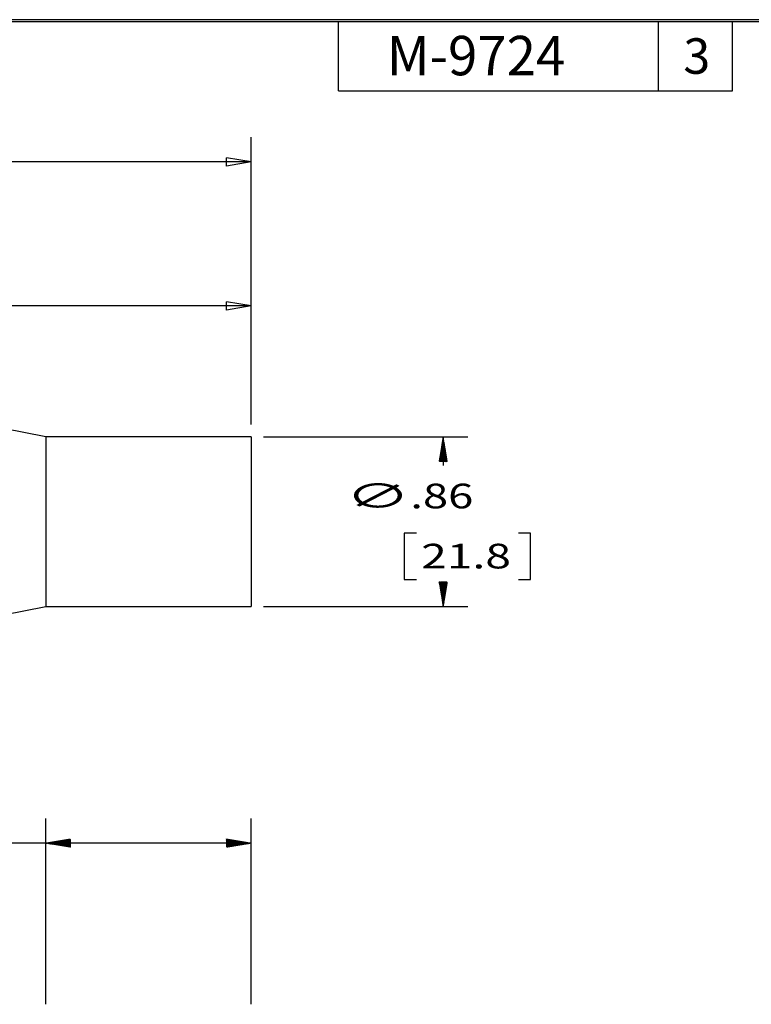
# Paper-space layout 'Layout1' of a CAD drawing. Units: inches. Extents: x 0 to 16.4, y 0 to 10.4.
# Drawn here: x 4.5 to 8.2, y 5.4 to 10.4 of the extents above; entities that cross this region are included whole.
import ezdxf

# ---------------------------------------------------------------- set-up
doc = ezdxf.new("R2010")
doc.units = ezdxf.units.IN
doc.header["$MEASUREMENT"] = 0
doc.layers.add('1', color=7, linetype='CONTINUOUS', lineweight=30)
doc.layers.add('TOP', color=7, linetype='CONTINUOUS', lineweight=30)
doc.styles.add('blockfont', font='simplex.shx')
doc.styles.add('DEFAULT', font='simplex.shx')

psp = doc.layouts.get("Layout1")

# ---------------------------------------------------------------- linework, layer by layer
at = {"layer": '1', "color": 7, "linetype": 'Continuous'}
for p, q in [((16.375, 10.375), (0, 10.375)), ((0.01, 10.365), (16.365, 10.365)), ((6.135, 10.015), (6.135, 10.365)), ((7.76, 10.015), (7.76, 10.365)), ((8.135, 10.015), (8.135, 10.365)), ((6.135, 10.015), (8.135, 10.015)), ((5.6923, 8.3218), (5.6923, 9.7789)), ((5.6923, 9.6539), (3.7257, 9.6539)), ((5.6923, 9.6539), (5.5673, 9.6747)), ((5.5673, 9.6331), (5.5673, 9.6747)), ((5.6923, 9.6539), (5.5673, 9.6331)), ((5.6923, 8.3218), (5.6923, 9.0484)), ((5.6923, 8.9234), (5.5673, 8.9442)), ((5.5673, 8.9025), (5.5673, 8.9442)), ((5.6923, 8.9234), (4.3882, 8.9234)), ((5.6923, 8.9234), (5.5673, 8.9025)), ((4.6513, 8.2593), (4.4355, 8.3019)), ((4.6513, 8.2593), (4.6513, 7.3993)), ((5.6923, 8.2593), (4.6513, 8.2593)), ((5.6923, 8.2593), (5.6923, 7.3993)), ((5.7548, 8.2593), (6.792, 8.2593)), ((6.667, 8.2593), (6.667, 8.1148)), ((6.4689, 7.7711), (6.4689, 7.5367)), ((6.5314, 7.7711), (6.4689, 7.7711)), ((7.1106, 7.7711), (7.0481, 7.7711)), ((7.1106, 7.5367), (7.1106, 7.7711)), ((6.4689, 7.5367), (6.5314, 7.5367)), ((7.0481, 7.5367), (7.1106, 7.5367)), ((6.667, 7.3993), (6.667, 7.4742)), ((4.4355, 7.3568), (4.6513, 7.3993)), ((4.6513, 7.3993), (5.6923, 7.3993)), ((5.7548, 7.3993), (6.792, 7.3993)), ((4.6513, 5.3827), (4.6513, 6.3251)), ((5.6923, 5.3827), (5.6923, 6.3251)), ((5.6923, 6.2001), (4.3442, 6.2001))]:
    psp.add_line(p, q, dxfattribs=at)
at = {"layer": 'TOP', "color": 7, "linetype": 'Continuous'}
for p, q in [((6.6619, 8.2288), (6.6706, 8.2375)), ((6.6622, 8.2305), (6.6704, 8.2388)), ((6.6624, 8.2322), (6.6702, 8.24)), ((6.6627, 8.2339), (6.67, 8.2412)), ((6.663, 8.2356), (6.6698, 8.2424)), ((6.6633, 8.2373), (6.6696, 8.2436)), ((6.6636, 8.239), (6.6694, 8.2448)), ((6.6639, 8.2407), (6.6692, 8.246)), ((6.6641, 8.2424), (6.669, 8.2472)), ((6.6644, 8.2441), (6.6688, 8.2485)), ((6.6647, 8.2458), (6.6686, 8.2497)), ((6.665, 8.2475), (6.6684, 8.2509)), ((6.6653, 8.2492), (6.6682, 8.2521)), ((6.6656, 8.2509), (6.668, 8.2533)), ((6.6658, 8.2526), (6.6678, 8.2545)), ((6.6661, 8.2543), (6.6676, 8.2557)), ((6.6664, 8.256), (6.6674, 8.2569)), ((6.6667, 8.2577), (6.6672, 8.2582)), ((6.6503, 8.1593), (6.6789, 8.1878)), ((6.6506, 8.161), (6.6787, 8.1891)), ((6.6509, 8.1626), (6.6785, 8.1903)), ((6.6511, 8.1643), (6.6783, 8.1915)), ((6.6514, 8.166), (6.6781, 8.1927)), ((6.6517, 8.1677), (6.6779, 8.1939)), ((6.652, 8.1694), (6.6777, 8.1951)), ((6.6523, 8.1711), (6.6775, 8.1963)), ((6.6525, 8.1728), (6.6773, 8.1975)), ((6.6528, 8.1745), (6.6771, 8.1988)), ((6.6531, 8.1762), (6.6769, 8.2)), ((6.6534, 8.1779), (6.6767, 8.2012)), ((6.6537, 8.1796), (6.6765, 8.2024)), ((6.654, 8.1813), (6.6763, 8.2036)), ((6.6542, 8.183), (6.676, 8.2048)), ((6.6545, 8.1847), (6.6758, 8.206)), ((6.6548, 8.1864), (6.6756, 8.2072)), ((6.6551, 8.1881), (6.6754, 8.2085)), ((6.6554, 8.1898), (6.6752, 8.2097)), ((6.6557, 8.1915), (6.675, 8.2109)), ((6.6559, 8.1932), (6.6748, 8.2121)), ((6.6562, 8.1949), (6.6746, 8.2133)), ((6.6565, 8.1966), (6.6744, 8.2145)), ((6.6568, 8.1983), (6.6742, 8.2157)), ((6.6571, 8.2), (6.674, 8.2169)), ((6.6574, 8.2017), (6.6738, 8.2181)), ((6.6576, 8.2034), (6.6736, 8.2194)), ((6.6579, 8.2051), (6.6734, 8.2206)), ((6.6582, 8.2068), (6.6732, 8.2218)), ((6.6585, 8.2085), (6.673, 8.223)), ((6.6588, 8.2102), (6.6728, 8.2242)), ((6.6591, 8.2119), (6.6726, 8.2254)), ((6.6593, 8.2136), (6.6724, 8.2266)), ((6.6596, 8.2153), (6.6722, 8.2278)), ((6.6599, 8.217), (6.672, 8.2291)), ((6.6602, 8.2186), (6.6718, 8.2303)), ((6.6605, 8.2203), (6.6716, 8.2315)), ((6.6607, 8.222), (6.6714, 8.2327)), ((6.661, 8.2237), (6.6712, 8.2339)), ((6.6613, 8.2254), (6.671, 8.2351)), ((6.6616, 8.2271), (6.6708, 8.2363)), ((6.6463, 8.1355), (6.6817, 8.1709)), ((6.6466, 8.1372), (6.6815, 8.1721)), ((6.6466, 8.1343), (6.6819, 8.1697)), ((6.6469, 8.1389), (6.6813, 8.1733)), ((6.6472, 8.1406), (6.6811, 8.1745)), ((6.6475, 8.1423), (6.6809, 8.1757)), ((6.6477, 8.144), (6.6807, 8.1769)), ((6.648, 8.1457), (6.6805, 8.1781)), ((6.648, 8.1343), (6.6821, 8.1684)), ((6.6483, 8.1474), (6.6803, 8.1794)), ((6.6486, 8.1491), (6.6801, 8.1806)), ((6.6489, 8.1508), (6.6799, 8.1818)), ((6.6492, 8.1525), (6.6797, 8.183)), ((6.6494, 8.1542), (6.6795, 8.1842)), ((6.6494, 8.1343), (6.6823, 8.1672)), ((6.6497, 8.1559), (6.6793, 8.1854)), ((6.65, 8.1576), (6.6791, 8.1866)), ((6.6508, 8.1343), (6.6825, 8.166)), ((6.6522, 8.1343), (6.6827, 8.1648)), ((6.6537, 8.1343), (6.6829, 8.1636)), ((6.6551, 8.1343), (6.6831, 8.1624)), ((6.6565, 8.1343), (6.6833, 8.1612)), ((6.6579, 8.1343), (6.6835, 8.16)), ((6.6593, 8.1343), (6.6837, 8.1587)), ((6.6607, 8.1343), (6.6839, 8.1575)), ((6.6621, 8.1343), (6.6841, 8.1563)), ((6.6636, 8.1343), (6.6843, 8.1551)), ((6.665, 8.1343), (6.6845, 8.1539)), ((6.6664, 8.1343), (6.6847, 8.1527)), ((6.6678, 8.1343), (6.6849, 8.1515)), ((6.6692, 8.1343), (6.6851, 8.1503)), ((6.6706, 8.1343), (6.6853, 8.1491)), ((6.672, 8.1343), (6.6855, 8.1478)), ((6.6735, 8.1343), (6.6857, 8.1466)), ((6.6749, 8.1343), (6.6859, 8.1454)), ((6.6763, 8.1343), (6.6861, 8.1442)), ((6.6777, 8.1343), (6.6864, 8.143)), ((6.6791, 8.1343), (6.6866, 8.1418)), ((6.6805, 8.1343), (6.6868, 8.1406)), ((6.6819, 8.1343), (6.687, 8.1394)), ((6.6834, 8.1343), (6.6872, 8.1381)), ((6.6848, 8.1343), (6.6874, 8.1369)), ((6.6862, 8.1343), (6.6876, 8.1357)), ((6.6876, 8.1343), (6.6878, 8.1345)), ((6.6463, 7.5231), (6.6475, 7.5243)), ((6.6465, 7.5219), (6.6489, 7.5243)), ((6.6467, 7.5207), (6.6504, 7.5243)), ((6.6469, 7.5195), (6.6518, 7.5243)), ((6.6471, 7.5183), (6.6532, 7.5243)), ((6.6473, 7.5171), (6.6546, 7.5243)), ((6.6475, 7.5159), (6.656, 7.5243)), ((6.6477, 7.5147), (6.6574, 7.5243)), ((6.648, 7.5134), (6.6588, 7.5243)), ((6.6482, 7.5122), (6.6603, 7.5243)), ((6.6484, 7.511), (6.6617, 7.5243)), ((6.6486, 7.5098), (6.6631, 7.5243)), ((6.6488, 7.5086), (6.6645, 7.5243)), ((6.649, 7.5074), (6.6659, 7.5243)), ((6.6492, 7.5062), (6.6673, 7.5243)), ((6.6494, 7.505), (6.6687, 7.5243)), ((6.6496, 7.5038), (6.6702, 7.5243)), ((6.6498, 7.5025), (6.6716, 7.5243)), ((6.65, 7.5013), (6.673, 7.5243)), ((6.6502, 7.5001), (6.6744, 7.5243)), ((6.6504, 7.4989), (6.6758, 7.5243)), ((6.6506, 7.4977), (6.6772, 7.5243)), ((6.6508, 7.4965), (6.6786, 7.5243)), ((6.651, 7.4953), (6.6801, 7.5243)), ((6.6512, 7.4941), (6.6815, 7.5243)), ((6.6514, 7.4928), (6.6829, 7.5243)), ((6.6516, 7.4916), (6.6843, 7.5243)), ((6.6518, 7.4904), (6.6857, 7.5243)), ((6.652, 7.4892), (6.6871, 7.5243)), ((6.6522, 7.488), (6.6876, 7.5234)), ((6.6524, 7.4868), (6.6874, 7.5217)), ((6.6526, 7.4856), (6.6871, 7.52)), ((6.6528, 7.4844), (6.6868, 7.5184)), ((6.653, 7.4831), (6.6865, 7.5167)), ((6.6532, 7.4819), (6.6862, 7.515)), ((6.6534, 7.4807), (6.6859, 7.5133)), ((6.6536, 7.4795), (6.6857, 7.5116)), ((6.6538, 7.4783), (6.6854, 7.5099)), ((6.654, 7.4771), (6.6851, 7.5082)), ((6.6542, 7.4759), (6.6848, 7.5065)), ((6.6544, 7.4747), (6.6845, 7.5048)), ((6.6546, 7.4734), (6.6842, 7.5031)), ((6.6548, 7.4722), (6.684, 7.5014)), ((6.655, 7.471), (6.6837, 7.4997)), ((6.6552, 7.4698), (6.6834, 7.498)), ((6.6554, 7.4686), (6.6831, 7.4963)), ((6.6556, 7.4674), (6.6828, 7.4946)), ((6.6558, 7.4662), (6.6826, 7.4929)), ((6.656, 7.465), (6.6823, 7.4912)), ((6.6562, 7.4637), (6.682, 7.4895)), ((6.6564, 7.4625), (6.6817, 7.4878)), ((6.6566, 7.4613), (6.6814, 7.4861)), ((6.6568, 7.4601), (6.6811, 7.4844)), ((6.657, 7.4589), (6.6809, 7.4827)), ((6.6572, 7.4577), (6.6806, 7.481)), ((6.6574, 7.4565), (6.6803, 7.4793)), ((6.6576, 7.4553), (6.68, 7.4776)), ((6.6578, 7.4541), (6.6797, 7.4759)), ((6.6581, 7.4528), (6.6794, 7.4742)), ((6.6583, 7.4516), (6.6792, 7.4725)), ((6.6585, 7.4504), (6.6789, 7.4708)), ((6.6587, 7.4492), (6.6786, 7.4691)), ((6.6589, 7.448), (6.6783, 7.4674)), ((6.6591, 7.4468), (6.678, 7.4657)), ((6.6593, 7.4456), (6.6777, 7.464)), ((6.6595, 7.4444), (6.6775, 7.4624)), ((6.6597, 7.4431), (6.6772, 7.4607)), ((6.6599, 7.4419), (6.6769, 7.459)), ((6.6601, 7.4407), (6.6766, 7.4573)), ((6.6603, 7.4395), (6.6763, 7.4556)), ((6.6605, 7.4383), (6.676, 7.4539)), ((6.6607, 7.4371), (6.6758, 7.4522)), ((6.6609, 7.4359), (6.6755, 7.4505)), ((6.6611, 7.4347), (6.6752, 7.4488)), ((6.6613, 7.4334), (6.6749, 7.4471)), ((6.6615, 7.4322), (6.6746, 7.4454)), ((6.6617, 7.431), (6.6744, 7.4437)), ((6.6619, 7.4298), (6.6741, 7.442)), ((6.6621, 7.4286), (6.6738, 7.4403)), ((6.6623, 7.4274), (6.6735, 7.4386)), ((6.6625, 7.4262), (6.6732, 7.4369)), ((6.6627, 7.425), (6.6729, 7.4352)), ((6.6629, 7.4237), (6.6727, 7.4335)), ((6.6631, 7.4225), (6.6724, 7.4318)), ((6.6633, 7.4213), (6.6721, 7.4301)), ((6.6635, 7.4201), (6.6718, 7.4284)), ((6.6637, 7.4189), (6.6715, 7.4267)), ((6.6639, 7.4177), (6.6712, 7.425)), ((6.6641, 7.4165), (6.671, 7.4233)), ((6.6643, 7.4153), (6.6707, 7.4216)), ((6.6645, 7.414), (6.6704, 7.4199)), ((6.6647, 7.4128), (6.6701, 7.4182)), ((6.6649, 7.4116), (6.6698, 7.4165)), ((6.6651, 7.4104), (6.6695, 7.4148)), ((6.6653, 7.4092), (6.6693, 7.4131)), ((6.6655, 7.408), (6.669, 7.4114)), ((6.6657, 7.4068), (6.6687, 7.4097)), ((6.6659, 7.4056), (6.6684, 7.408)), ((6.6661, 7.4043), (6.6681, 7.4064)), ((6.6663, 7.4031), (6.6679, 7.4047)), ((6.6665, 7.4019), (6.6676, 7.403)), ((6.6667, 7.4007), (6.6673, 7.4013)), ((6.6669, 7.3995), (6.667, 7.3996)), ((4.6515, 6.2001), (4.6516, 6.2002)), ((4.6527, 6.1999), (4.6533, 6.2005)), ((4.6539, 6.1997), (4.655, 6.2007)), ((4.6552, 6.1995), (4.6567, 6.201)), ((4.6564, 6.1993), (4.6584, 6.2013)), ((4.6576, 6.1991), (4.6601, 6.2016)), ((4.6588, 6.1989), (4.6618, 6.2019)), ((4.66, 6.1987), (4.6635, 6.2022)), ((4.6612, 6.1985), (4.6652, 6.2024)), ((4.6624, 6.1983), (4.6669, 6.2027)), ((4.6636, 6.1981), (4.6686, 6.203)), ((4.6649, 6.1979), (4.6703, 6.2033)), ((4.6661, 6.1977), (4.672, 6.2036)), ((4.6673, 6.1975), (4.6737, 6.2039)), ((4.6685, 6.1973), (4.6754, 6.2041)), ((4.6697, 6.1971), (4.6771, 6.2044)), ((4.6709, 6.1969), (4.6788, 6.2047)), ((4.6721, 6.1967), (4.6805, 6.205)), ((4.6733, 6.1964), (4.6822, 6.2053)), ((4.6746, 6.1962), (4.6839, 6.2055)), ((4.6758, 6.196), (4.6856, 6.2058)), ((4.677, 6.1958), (4.6872, 6.2061)), ((4.6782, 6.1956), (4.6889, 6.2064)), ((4.6794, 6.1954), (4.6906, 6.2067)), ((4.6806, 6.1952), (4.6923, 6.207)), ((4.6818, 6.195), (4.694, 6.2072)), ((4.683, 6.1948), (4.6957, 6.2075)), ((4.6843, 6.1946), (4.6974, 6.2078)), ((4.6855, 6.1944), (4.6991, 6.2081)), ((4.6867, 6.1942), (4.7008, 6.2084)), ((4.6879, 6.194), (4.7025, 6.2087)), ((4.6891, 6.1938), (4.7042, 6.2089)), ((4.6903, 6.1936), (4.7059, 6.2092)), ((4.6915, 6.1934), (4.7076, 6.2095)), ((4.6927, 6.1932), (4.7093, 6.2098)), ((4.6939, 6.193), (4.711, 6.2101)), ((4.6952, 6.1928), (4.7127, 6.2104)), ((4.6964, 6.1926), (4.7144, 6.2106)), ((4.6976, 6.1924), (4.7161, 6.2109)), ((4.6988, 6.1922), (4.7178, 6.2112)), ((4.7, 6.192), (4.7195, 6.2115)), ((4.7012, 6.1918), (4.7212, 6.2118)), ((4.7024, 6.1916), (4.7229, 6.2121)), ((4.7036, 6.1914), (4.7246, 6.2123)), ((4.7049, 6.1912), (4.7263, 6.2126)), ((4.7061, 6.191), (4.728, 6.2129)), ((4.7073, 6.1908), (4.7297, 6.2132)), ((4.7085, 6.1906), (4.7314, 6.2135)), ((4.7097, 6.1904), (4.7331, 6.2137)), ((4.7109, 6.1902), (4.7348, 6.214)), ((4.7121, 6.19), (4.7365, 6.2143)), ((4.7133, 6.1898), (4.7382, 6.2146)), ((4.7146, 6.1896), (4.7399, 6.2149)), ((4.7158, 6.1894), (4.7416, 6.2152)), ((4.717, 6.1892), (4.7432, 6.2154)), ((4.7182, 6.189), (4.7449, 6.2157)), ((4.7194, 6.1888), (4.7466, 6.216)), ((4.7206, 6.1886), (4.7483, 6.2163)), ((4.7218, 6.1884), (4.75, 6.2166)), ((4.723, 6.1882), (4.7517, 6.2169)), ((4.7243, 6.188), (4.7534, 6.2171)), ((4.7255, 6.1878), (4.7551, 6.2174)), ((4.7267, 6.1876), (4.7568, 6.2177)), ((4.7279, 6.1874), (4.7585, 6.218)), ((4.7291, 6.1872), (4.7602, 6.2183)), ((4.7303, 6.187), (4.7619, 6.2186)), ((4.7315, 6.1868), (4.7636, 6.2188)), ((4.7327, 6.1866), (4.7653, 6.2191)), ((4.734, 6.1863), (4.767, 6.2194)), ((4.7352, 6.1861), (4.7687, 6.2197)), ((4.7364, 6.1859), (4.7704, 6.22)), ((4.7376, 6.1857), (4.7721, 6.2203)), ((4.7388, 6.1855), (4.7738, 6.2205)), ((4.74, 6.1853), (4.7755, 6.2208)), ((4.7412, 6.1851), (4.7763, 6.2202)), ((4.7424, 6.1849), (4.7763, 6.2188)), ((4.7437, 6.1847), (4.7763, 6.2174)), ((4.7449, 6.1845), (4.7763, 6.216)), ((4.7461, 6.1843), (4.7763, 6.2146)), ((4.7473, 6.1841), (4.7763, 6.2131)), ((4.7485, 6.1839), (4.7763, 6.2117)), ((4.7497, 6.1837), (4.7763, 6.2103)), ((4.7509, 6.1835), (4.7763, 6.2089)), ((4.7521, 6.1833), (4.7763, 6.2075)), ((4.7533, 6.1831), (4.7763, 6.2061)), ((4.7546, 6.1829), (4.7763, 6.2047)), ((4.7558, 6.1827), (4.7763, 6.2032)), ((4.757, 6.1825), (4.7763, 6.2018)), ((4.7582, 6.1823), (4.7763, 6.2004)), ((4.7594, 6.1821), (4.7763, 6.199)), ((4.7606, 6.1819), (4.7763, 6.1976)), ((4.7618, 6.1817), (4.7763, 6.1962)), ((4.763, 6.1815), (4.7763, 6.1948)), ((4.7643, 6.1813), (4.7763, 6.1933)), ((4.7655, 6.1811), (4.7763, 6.1919)), ((4.7667, 6.1809), (4.7763, 6.1905)), ((5.5673, 6.2207), (5.5675, 6.2209)), ((5.5673, 6.2192), (5.5688, 6.2207)), ((5.5673, 6.2178), (5.57, 6.2205)), ((5.5673, 6.2164), (5.5712, 6.2203)), ((5.5673, 6.215), (5.5724, 6.2201)), ((5.5673, 6.2136), (5.5736, 6.2199)), ((5.5673, 6.2122), (5.5748, 6.2197)), ((5.5673, 6.2108), (5.576, 6.2195)), ((5.5673, 6.2094), (5.5772, 6.2193)), ((5.5673, 6.2079), (5.5785, 6.2191)), ((5.5673, 6.2065), (5.5797, 6.2189)), ((5.5673, 6.2051), (5.5809, 6.2187)), ((5.5673, 6.2037), (5.5821, 6.2185)), ((5.5673, 6.2023), (5.5833, 6.2183)), ((5.5673, 6.2009), (5.5845, 6.2181)), ((5.5673, 6.1995), (5.5857, 6.2179)), ((5.5673, 6.198), (5.5869, 6.2177)), ((5.5673, 6.1966), (5.5882, 6.2175)), ((5.5673, 6.1952), (5.5894, 6.2173)), ((5.5673, 6.1938), (5.5906, 6.2171)), ((5.5673, 6.1924), (5.5918, 6.2169)), ((5.5673, 6.191), (5.593, 6.2167)), ((5.5673, 6.1896), (5.5942, 6.2165)), ((5.5673, 6.1881), (5.5954, 6.2163)), ((5.5673, 6.1867), (5.5966, 6.2161)), ((5.5673, 6.1853), (5.5978, 6.2159)), ((5.5673, 6.1839), (5.5991, 6.2157)), ((5.5673, 6.1825), (5.6003, 6.2155)), ((5.5673, 6.1811), (5.6015, 6.2153)), ((5.5673, 6.1797), (5.6027, 6.2151)), ((5.5686, 6.1795), (5.6039, 6.2148)), ((5.5703, 6.1798), (5.6051, 6.2146)), ((5.572, 6.1801), (5.6063, 6.2144)), ((5.5737, 6.1804), (5.6075, 6.2142)), ((5.5754, 6.1806), (5.6088, 6.214)), ((5.577, 6.1809), (5.61, 6.2138)), ((5.5787, 6.1812), (5.6112, 6.2136)), ((5.5804, 6.1815), (5.6124, 6.2134)), ((5.5821, 6.1818), (5.6136, 6.2132)), ((5.5838, 6.1821), (5.6148, 6.213)), ((5.5855, 6.1823), (5.616, 6.2128)), ((5.5872, 6.1826), (5.6172, 6.2126)), ((5.5889, 6.1829), (5.6185, 6.2124)), ((5.5906, 6.1832), (5.6197, 6.2122)), ((5.5923, 6.1835), (5.6209, 6.212)), ((5.594, 6.1837), (5.6221, 6.2118)), ((5.5957, 6.184), (5.6233, 6.2116)), ((5.5974, 6.1843), (5.6245, 6.2114)), ((5.5991, 6.1846), (5.6257, 6.2112)), ((5.6008, 6.1849), (5.6269, 6.211)), ((5.6025, 6.1852), (5.6282, 6.2108)), ((5.6042, 6.1854), (5.6294, 6.2106)), ((5.6059, 6.1857), (5.6306, 6.2104)), ((5.6076, 6.186), (5.6318, 6.2102)), ((5.6093, 6.1863), (5.633, 6.21)), ((5.611, 6.1866), (5.6342, 6.2098)), ((5.6127, 6.1869), (5.6354, 6.2096)), ((5.6144, 6.1871), (5.6366, 6.2094)), ((5.6161, 6.1874), (5.6379, 6.2092)), ((5.6178, 6.1877), (5.6391, 6.209)), ((5.6195, 6.188), (5.6403, 6.2088)), ((5.6212, 6.1883), (5.6415, 6.2086)), ((5.6229, 6.1886), (5.6427, 6.2084)), ((5.6246, 6.1888), (5.6439, 6.2082)), ((5.6263, 6.1891), (5.6451, 6.208)), ((5.628, 6.1894), (5.6463, 6.2078)), ((5.6297, 6.1897), (5.6475, 6.2076)), ((5.6314, 6.19), (5.6488, 6.2074)), ((5.6331, 6.1903), (5.65, 6.2072)), ((5.6347, 6.1905), (5.6512, 6.207)), ((5.6364, 6.1908), (5.6524, 6.2068)), ((5.6381, 6.1911), (5.6536, 6.2066)), ((5.6398, 6.1914), (5.6548, 6.2064)), ((5.6415, 6.1917), (5.656, 6.2062)), ((5.6432, 6.1919), (5.6572, 6.206)), ((5.6449, 6.1922), (5.6585, 6.2058)), ((5.6466, 6.1925), (5.6597, 6.2056)), ((5.6483, 6.1928), (5.6609, 6.2054)), ((5.65, 6.1931), (5.6621, 6.2052)), ((5.6517, 6.1934), (5.6633, 6.205)), ((5.6534, 6.1936), (5.6645, 6.2048)), ((5.6551, 6.1939), (5.6657, 6.2045)), ((5.6568, 6.1942), (5.6669, 6.2043)), ((5.6585, 6.1945), (5.6682, 6.2041)), ((5.6602, 6.1948), (5.6694, 6.2039)), ((5.6619, 6.1951), (5.6706, 6.2037)), ((5.6636, 6.1953), (5.6718, 6.2035)), ((5.6653, 6.1956), (5.673, 6.2033)), ((5.667, 6.1959), (5.6742, 6.2031)), ((5.6687, 6.1962), (5.6754, 6.2029)), ((5.6704, 6.1965), (5.6766, 6.2027)), ((5.6721, 6.1968), (5.6779, 6.2025)), ((5.6738, 6.197), (5.6791, 6.2023)), ((5.6755, 6.1973), (5.6803, 6.2021)), ((5.6772, 6.1976), (5.6815, 6.2019)), ((5.6789, 6.1979), (5.6827, 6.2017)), ((5.6806, 6.1982), (5.6839, 6.2015)), ((5.6823, 6.1985), (5.6851, 6.2013)), ((5.684, 6.1987), (5.6863, 6.2011)), ((5.6857, 6.199), (5.6876, 6.2009)), ((5.6874, 6.1993), (5.6888, 6.2007)), ((5.6891, 6.1996), (5.69, 6.2005)), ((5.6907, 6.1999), (5.6912, 6.2003)), ((4.7679, 6.1807), (4.7763, 6.1891)), ((4.7691, 6.1805), (4.7763, 6.1877)), ((4.7703, 6.1803), (4.7763, 6.1863)), ((4.7715, 6.1801), (4.7763, 6.1849)), ((4.7727, 6.1799), (4.7763, 6.1834)), ((4.774, 6.1797), (4.7763, 6.182)), ((4.7752, 6.1795), (4.7763, 6.1806))]:
    psp.add_line(p, q, dxfattribs=at)

# ---------------------------------------------------------------- texts
at = {"layer": 'TOP', "color": 7}
for s, height, style, width, p in [('M-9724', 0.2, 'DEFAULT', 0.982, (6.3808, 10.093)), ('∅', 0.125, 'blockfont', 1.94, (6.1705, 7.8981)), ('.86', 0.125, 'blockfont', 1.349, (6.5002, 7.8974)), ('21.8', 0.125, 'blockfont', 1.376, (6.5549, 7.5927))]:
    psp.add_text(s, height=height, dxfattribs=dict(at, style=style, width=width)).set_placement(p)
at = {"layer": 'TOP', "color": 7, "style": 'blockfont'}
psp.add_text('3', height=0.18, dxfattribs=at).set_placement((7.8854, 10.1007))

doc.saveas('drawing.dxf')
